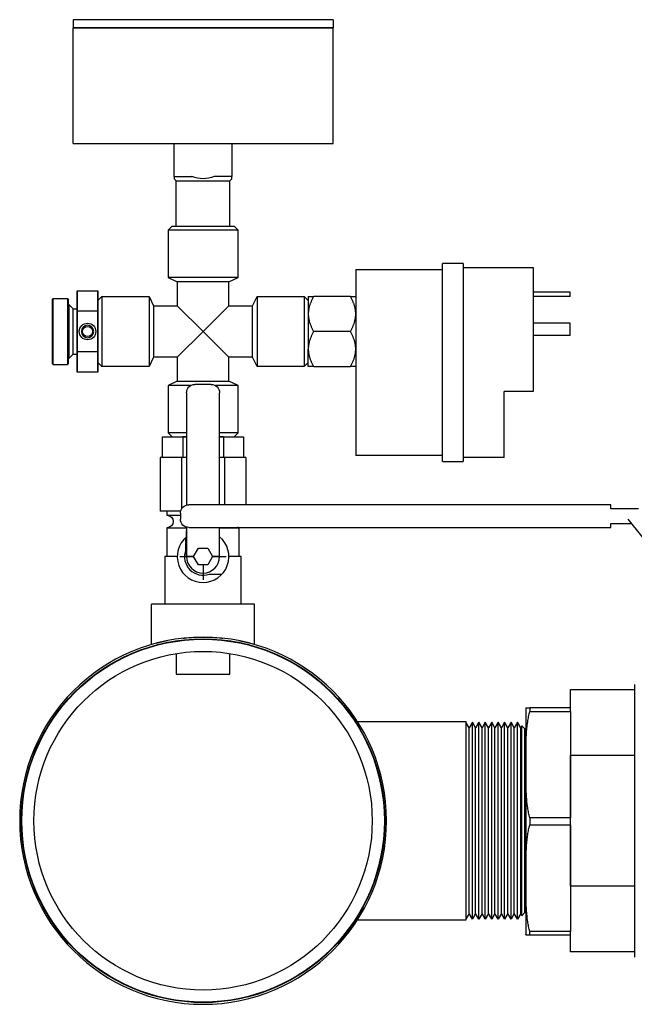
# Model space of a CAD drawing. Units: millimetres. Extents: x -1333 to 2770, y -1669 to 1767.
# Drawn here: x -1333 to -1184, y -517 to -278 of the extents above; entities that cross this region are included whole.
import ezdxf

# ---------------------------------------------------------------- set-up
doc = ezdxf.new("R2010")
doc.units = ezdxf.units.MM
doc.layers.add('BM_Visible', color=7, linetype='Continuous')

msp = doc.modelspace()

# ---------------------------------------------------------------- linework, layer by layer
at = {"layer": 'BM_Visible'}
for p, q in [((-1288.55, -278.37), (-1320.05, -278.37)), ((-1320.05, -278.37), (-1320.05, -280.37)), ((-1257.05, -278.37), (-1288.55, -278.37)), ((-1257.05, -278.37), (-1257.05, -280.37)), ((-1320.05, -280.37), (-1288.55, -280.37)), ((-1288.55, -280.37), (-1320.05, -280.37)), ((-1320.05, -308.37), (-1320.05, -280.37)), ((-1288.55, -280.37), (-1257.05, -280.37)), ((-1257.05, -280.37), (-1288.55, -280.37)), ((-1257.05, -308.37), (-1257.05, -280.37)), ((-1320.05, -308.37), (-1288.55, -308.37)), ((-1295.55, -316.37), (-1295.55, -308.37)), ((-1288.55, -308.37), (-1257.05, -308.37)), ((-1281.55, -308.37), (-1281.55, -316.37)), ((-1295.55, -316.37), (-1291.24, -316.37)), ((-1295.05, -317.37), (-1295.55, -316.87)), ((-1281.55, -316.37), (-1285.86, -316.37)), ((-1282.05, -317.37), (-1281.55, -316.87)), ((-1295.05, -317.37), (-1288.55, -317.37)), ((-1295.05, -328.37), (-1295.05, -317.37)), ((-1288.55, -317.37), (-1282.05, -317.37)), ((-1282.05, -328.37), (-1282.05, -317.37)), ((-1296.05, -328.37), (-1297.05, -329.37)), ((-1296.05, -328.37), (-1281.05, -328.37)), ((-1280.05, -329.37), (-1281.05, -328.37)), ((-1297.05, -329.37), (-1297.05, -340.8)), ((-1280.05, -329.37), (-1297.05, -329.37)), ((-1280.05, -340.8), (-1280.05, -329.37)), ((-1230.55, -385.37), (-1230.55, -337.37)), ((-1225.55, -337.37), (-1230.55, -337.37)), ((-1225.55, -337.37), (-1225.55, -385.37)), ((-1225.55, -338.37), (-1208.55, -338.37)), ((-1208.55, -338.37), (-1208.55, -368.37)), ((-1297.05, -340.8), (-1294.8, -341.87)), ((-1280.05, -340.8), (-1297.05, -340.8)), ((-1282.3, -341.87), (-1280.05, -340.8)), ((-1251.55, -338.87), (-1251.55, -383.87)), ((-1251.55, -338.87), (-1230.55, -338.87)), ((-1294.8, -341.87), (-1294.8, -347.62)), ((-1282.3, -341.87), (-1294.8, -341.87)), ((-1282.3, -347.62), (-1282.3, -341.87)), ((-1319.05, -348.97), (-1319.05, -344.06)), ((-1319.05, -344.06), (-1314.05, -344.06)), ((-1319.05, -344.06), (-1319.05, -348.97)), ((-1314.05, -344.06), (-1314.05, -348.97)), ((-1314.05, -348.97), (-1314.05, -344.06)), ((-1314.05, -346.37), (-1313.05, -345.37)), ((-1313.05, -345.37), (-1313.05, -362.37)), ((-1313.05, -345.37), (-1301.63, -345.37)), ((-1301.63, -345.37), (-1301.63, -362.37)), ((-1301.63, -345.37), (-1300.55, -347.62)), ((-1276.55, -347.62), (-1275.47, -345.37)), ((-1275.47, -345.37), (-1275.47, -362.37)), ((-1275.47, -345.37), (-1264.05, -345.37)), ((-1264.05, -345.37), (-1264.05, -362.37)), ((-1264.05, -345.37), (-1263.05, -346.37)), ((-1263.05, -345.37), (-1263.05, -349.62)), ((-1252.86, -345.37), (-1261.74, -345.37)), ((-1199.55, -344.37), (-1208.55, -344.37)), ((-1199.55, -345.37), (-1208.55, -345.37)), ((-1199.55, -345.37), (-1199.55, -344.37)), ((-1325.13, -346.12), (-1324.88, -345.87)), ((-1325.13, -346.12), (-1325.13, -353.87)), ((-1324.88, -353.87), (-1324.88, -345.87)), ((-1324.88, -345.87), (-1321.38, -345.87)), ((-1321.38, -345.87), (-1321.38, -353.87)), ((-1321.13, -346.12), (-1321.38, -345.87)), ((-1321.13, -353.87), (-1321.13, -346.12)), ((-1321.13, -347.37), (-1321.05, -347.37)), ((-1321.05, -347.37), (-1321.05, -353.87)), ((-1320.05, -348.37), (-1321.05, -347.37)), ((-1300.55, -347.62), (-1300.55, -360.12)), ((-1300.55, -347.62), (-1294.8, -347.62)), ((-1288.55, -353.87), (-1294.8, -347.62)), ((-1282.3, -347.62), (-1288.55, -353.87)), ((-1282.3, -347.62), (-1276.55, -347.62)), ((-1276.55, -360.12), (-1276.55, -347.62)), ((-1320.05, -349.11), (-1320.05, -348.37)), ((-1320.05, -348.37), (-1319.05, -348.37)), ((-1320.05, -353.87), (-1320.05, -349.11)), ((-1319.05, -358.78), (-1319.05, -348.97)), ((-1314.05, -348.97), (-1319.05, -348.97)), ((-1319.05, -358.78), (-1319.05, -348.97)), ((-1319.05, -348.97), (-1319.05, -358.78)), ((-1314.05, -358.78), (-1314.05, -348.97)), ((-1314.05, -348.97), (-1314.05, -358.78)), ((-1314.05, -358.78), (-1314.05, -348.97)), ((-1263.05, -349.62), (-1263.05, -353.87)), ((-1199.55, -351.87), (-1208.55, -351.87)), ((-1199.55, -354.87), (-1199.55, -351.87)), ((-1325.13, -353.87), (-1325.13, -361.62)), ((-1324.88, -361.87), (-1324.88, -353.87)), ((-1321.38, -353.87), (-1321.38, -361.87)), ((-1321.13, -361.62), (-1321.13, -353.87)), ((-1321.05, -353.87), (-1321.05, -360.37)), ((-1320.05, -359.37), (-1320.05, -353.87)), ((-1294.8, -360.12), (-1288.55, -353.87)), ((-1288.55, -353.87), (-1282.3, -360.12)), ((-1263.05, -353.87), (-1263.05, -358.12)), ((-1252.86, -353.87), (-1261.74, -353.87)), ((-1199.55, -354.87), (-1208.55, -354.87)), ((-1321.05, -360.37), (-1320.05, -359.37)), ((-1320.05, -359.37), (-1319.05, -359.37)), ((-1319.05, -363.69), (-1319.05, -358.78)), ((-1314.05, -358.78), (-1319.05, -358.78)), ((-1319.05, -358.78), (-1319.05, -363.69)), ((-1314.05, -358.78), (-1314.05, -363.69)), ((-1314.05, -363.69), (-1314.05, -358.78)), ((-1263.05, -362.37), (-1263.05, -358.12)), ((-1325.13, -361.62), (-1324.88, -361.87)), ((-1324.88, -361.87), (-1321.38, -361.87)), ((-1321.13, -361.62), (-1321.38, -361.87)), ((-1321.13, -360.37), (-1321.05, -360.37)), ((-1313.05, -362.37), (-1314.05, -361.37)), ((-1300.55, -360.12), (-1301.63, -362.37)), ((-1294.8, -360.12), (-1300.55, -360.12)), ((-1294.8, -360.12), (-1294.8, -365.87)), ((-1282.3, -365.87), (-1282.3, -360.12)), ((-1276.55, -360.12), (-1282.3, -360.12)), ((-1275.47, -362.37), (-1276.55, -360.12)), ((-1263.05, -361.37), (-1264.05, -362.37)), ((-1314.05, -363.69), (-1319.05, -363.69)), ((-1301.63, -362.37), (-1313.05, -362.37)), ((-1264.05, -362.37), (-1275.47, -362.37)), ((-1261.74, -362.37), (-1252.86, -362.37)), ((-1294.8, -365.87), (-1297.05, -366.95)), ((-1297.05, -366.95), (-1297.05, -378.37)), ((-1291.54, -366.95), (-1297.05, -366.95)), ((-1294.8, -365.87), (-1282.3, -365.87)), ((-1286.55, -366.69), (-1290.55, -366.69)), ((-1280.05, -366.95), (-1285.56, -366.95)), ((-1280.05, -366.95), (-1282.3, -365.87)), ((-1280.05, -378.37), (-1280.05, -366.95)), ((-1292.55, -368.69), (-1292.55, -394.82)), ((-1284.55, -394.82), (-1284.55, -368.69)), ((-1208.55, -368.37), (-1215.55, -368.37)), ((-1215.55, -384.37), (-1215.55, -368.37)), ((-1297.05, -378.37), (-1296.05, -379.37)), ((-1292.55, -378.37), (-1297.05, -378.37)), ((-1280.05, -378.37), (-1284.55, -378.37)), ((-1281.05, -379.37), (-1280.05, -378.37)), ((-1298.36, -379.37), (-1293.46, -379.37)), ((-1298.36, -384.37), (-1298.36, -379.37)), ((-1298.36, -379.37), (-1293.46, -379.37)), ((-1293.46, -379.37), (-1292.55, -379.37)), ((-1293.46, -379.37), (-1293.46, -384.37)), ((-1292.55, -379.37), (-1293.46, -379.37)), ((-1293.46, -379.37), (-1292.55, -379.37)), ((-1284.55, -379.37), (-1283.64, -379.37)), ((-1283.64, -379.37), (-1284.55, -379.37)), ((-1284.55, -379.37), (-1283.64, -379.37)), ((-1283.64, -379.37), (-1278.74, -379.37)), ((-1283.64, -379.37), (-1283.64, -384.37)), ((-1283.64, -379.37), (-1278.74, -379.37)), ((-1278.74, -379.37), (-1278.74, -384.37)), ((-1293.75, -384.37), (-1298.94, -384.37)), ((-1298.94, -384.37), (-1298.94, -397.37)), ((-1292.55, -384.37), (-1293.75, -384.37)), ((-1293.75, -384.37), (-1293.75, -396.79)), ((-1283.35, -384.37), (-1284.55, -384.37)), ((-1278.16, -384.37), (-1283.35, -384.37)), ((-1283.35, -384.37), (-1283.35, -395.82)), ((-1278.16, -384.37), (-1278.16, -395.82)), ((-1230.55, -383.87), (-1251.55, -383.87)), ((-1230.55, -385.37), (-1225.55, -385.37)), ((-1215.55, -384.37), (-1225.55, -384.37)), ((-1292.55, -394.82), (-1292.55, -395.89)), ((-1292.55, -394.82), (-1292.55, -395.89)), ((-1284.55, -395.82), (-1284.55, -394.82)), ((-1293.98, -397.37), (-1298.94, -397.37)), ((-1297.3, -397.37), (-1297.3, -398.37)), ((-1294.03, -397.82), (-1294.03, -399.32)), ((-1189.72, -395.82), (-1292.03, -395.82)), ((-1183.03, -396.82), (-1189.72, -396.82)), ((-1297.3, -398.37), (-1294.03, -398.37)), ((-1189.72, -400.32), (-1184.72, -400.32)), ((-1164.72, -425.32), (-1185.52, -399.32)), ((-1297.3, -401.37), (-1297.3, -408.37)), ((-1297.3, -401.37), (-1292.55, -401.37)), ((-1292.55, -401.26), (-1292.55, -402.17)), ((-1292.55, -401.26), (-1292.55, -402.17)), ((-1292.55, -405.24), (-1292.55, -402.17)), ((-1292.55, -402.17), (-1292.55, -405.24)), ((-1292.03, -401.32), (-1189.72, -401.32)), ((-1284.55, -402.17), (-1284.55, -401.32)), ((-1284.55, -401.37), (-1279.8, -401.37)), ((-1284.55, -405.24), (-1284.55, -402.17)), ((-1279.8, -408.37), (-1279.8, -401.37)), ((-1279.8, -408.37), (-1279.8, -401.37)), ((-1292.8, -403.79), (-1292.8, -406.89)), ((-1292.55, -408.37), (-1292.55, -405.24)), ((-1292.55, -405.24), (-1292.55, -408.37)), ((-1284.55, -408.37), (-1284.55, -405.24)), ((-1290.86, -408.37), (-1289.7, -406.37)), ((-1289.7, -406.37), (-1287.4, -406.37)), ((-1287.4, -406.37), (-1286.24, -408.37)), ((-1297.8, -408.37), (-1297.8, -419.87)), ((-1294.8, -408.37), (-1297.8, -408.37)), ((-1294.15, -408.37), (-1290.86, -408.37)), ((-1292.55, -408.37), (-1290.86, -408.37)), ((-1290.86, -408.37), (-1292.55, -408.37)), ((-1289.7, -410.37), (-1290.86, -408.37)), ((-1286.24, -408.37), (-1287.4, -410.37)), ((-1286.24, -408.37), (-1284.55, -408.37)), ((-1284.55, -408.37), (-1286.24, -408.37)), ((-1286.24, -408.37), (-1282.95, -408.37)), ((-1279.3, -408.37), (-1282.3, -408.37)), ((-1279.3, -408.37), (-1279.35, -408.37)), ((-1279.3, -419.87), (-1279.3, -408.37)), ((-1279.3, -419.87), (-1279.3, -408.37)), ((-1287.4, -410.37), (-1289.7, -410.37)), ((-1288.55, -410.37), (-1288.55, -413.97)), ((-1287.07, -412.62), (-1283.97, -412.62)), ((-1301.05, -419.87), (-1300.99, -419.87)), ((-1301.05, -429.67), (-1301.05, -419.87)), ((-1276.05, -419.87), (-1301.05, -419.87)), ((-1288.55, -419.87), (-1301.05, -419.87)), ((-1301.05, -429.67), (-1301.05, -419.87)), ((-1276.05, -419.87), (-1288.55, -419.87)), ((-1276.05, -429.67), (-1276.05, -419.87)), ((-1276.05, -429.67), (-1276.05, -419.87)), ((-1295.05, -431.85), (-1295.05, -436.87)), ((-1282.05, -436.87), (-1282.05, -431.85)), ((-1295.05, -436.87), (-1282.05, -436.87)), ((-1199.53, -444.99), (-1199.53, -440.57)), ((-1199.53, -440.57), (-1184.03, -440.57)), ((-1199.53, -444.99), (-1209.36, -444.99)), ((-1199.53, -445.85), (-1199.53, -444.99)), ((-1209.36, -445.85), (-1199.53, -445.85)), ((-1199.53, -445.85), (-1199.53, -471.62)), ((-1251.14, -448.32), (-1224.75, -448.32)), ((-1224.75, -472.32), (-1224.75, -448.32)), ((-1224.05, -449.84), (-1224.75, -448.63)), ((-1223.27, -448.49), (-1224.05, -449.84)), ((-1224.05, -472.32), (-1224.05, -449.84)), ((-1223.27, -472.32), (-1223.27, -448.49)), ((-1222.49, -449.84), (-1223.27, -448.49)), ((-1221.71, -448.49), (-1222.49, -449.84)), ((-1222.49, -472.32), (-1222.49, -449.84)), ((-1221.71, -472.32), (-1221.71, -448.49)), ((-1220.93, -449.84), (-1221.71, -448.49)), ((-1220.15, -448.49), (-1220.93, -449.84)), ((-1220.93, -472.32), (-1220.93, -449.84)), ((-1220.15, -472.32), (-1220.15, -448.49)), ((-1219.37, -449.84), (-1220.15, -448.49)), ((-1218.59, -448.49), (-1219.37, -449.84)), ((-1219.37, -472.32), (-1219.37, -449.84)), ((-1218.59, -472.32), (-1218.59, -448.49)), ((-1217.81, -449.84), (-1218.59, -448.49)), ((-1217.04, -448.49), (-1217.81, -449.84)), ((-1217.81, -472.32), (-1217.81, -449.84)), ((-1217.04, -472.32), (-1217.04, -448.49)), ((-1216.26, -449.84), (-1217.04, -448.49)), ((-1215.48, -448.49), (-1216.26, -449.84)), ((-1216.26, -472.32), (-1216.26, -449.84)), ((-1215.48, -472.32), (-1215.48, -448.49)), ((-1214.7, -449.84), (-1215.48, -448.49)), ((-1213.92, -448.49), (-1214.7, -449.84)), ((-1214.7, -472.32), (-1214.7, -449.84)), ((-1213.92, -472.32), (-1213.92, -448.49)), ((-1213.14, -449.84), (-1213.92, -448.49)), ((-1212.36, -448.49), (-1213.14, -449.84)), ((-1213.14, -472.32), (-1213.14, -449.84)), ((-1212.36, -472.32), (-1212.36, -448.49)), ((-1211.58, -449.84), (-1212.36, -448.49)), ((-1211.28, -449.33), (-1211.58, -449.84)), ((-1211.58, -472.32), (-1211.58, -449.84)), ((-1211.28, -472.32), (-1211.28, -449.33)), ((-1210.55, -450.06), (-1211.28, -449.33)), ((-1210.55, -472.32), (-1210.55, -450.06)), ((-1210.33, -450.06), (-1210.55, -450.06)), ((-1199.53, -488.2), (-1199.53, -456.45)), ((-1199.53, -456.45), (-1184.03, -456.45)), ((-1199.53, -471.62), (-1209.38, -471.62)), ((-1199.53, -473.35), (-1199.53, -471.62)), ((-1224.75, -496.32), (-1224.75, -472.32)), ((-1224.05, -494.81), (-1224.05, -472.32)), ((-1223.27, -496.16), (-1223.27, -472.32)), ((-1222.49, -494.81), (-1222.49, -472.32)), ((-1221.71, -496.16), (-1221.71, -472.32)), ((-1220.93, -494.81), (-1220.93, -472.32)), ((-1220.15, -496.16), (-1220.15, -472.32)), ((-1219.37, -494.81), (-1219.37, -472.32)), ((-1218.59, -496.16), (-1218.59, -472.32)), ((-1217.81, -494.81), (-1217.81, -472.32)), ((-1217.04, -496.16), (-1217.04, -472.32)), ((-1216.26, -494.81), (-1216.26, -472.32)), ((-1215.48, -496.16), (-1215.48, -472.32)), ((-1214.7, -494.81), (-1214.7, -472.32)), ((-1213.92, -496.16), (-1213.92, -472.32)), ((-1213.14, -494.81), (-1213.14, -472.32)), ((-1212.36, -496.16), (-1212.36, -472.32)), ((-1211.58, -494.81), (-1211.58, -472.32)), ((-1211.28, -495.32), (-1211.28, -472.32)), ((-1210.55, -494.58), (-1210.55, -472.32)), ((-1209.38, -473.35), (-1199.53, -473.35)), ((-1199.53, -473.35), (-1199.53, -499.12)), ((-1210.33, -485.42), (-1210.33, -487.1)), ((-1184.03, -488.2), (-1199.53, -488.2)), ((-1224.05, -494.81), (-1224.75, -496.02)), ((-1223.27, -496.16), (-1224.05, -494.81)), ((-1222.49, -494.81), (-1223.27, -496.16)), ((-1221.71, -496.16), (-1222.49, -494.81)), ((-1220.93, -494.81), (-1221.71, -496.16)), ((-1220.15, -496.16), (-1220.93, -494.81)), ((-1219.37, -494.81), (-1220.15, -496.16)), ((-1218.59, -496.16), (-1219.37, -494.81)), ((-1217.81, -494.81), (-1218.59, -496.16)), ((-1217.04, -496.16), (-1217.81, -494.81)), ((-1216.26, -494.81), (-1217.04, -496.16)), ((-1215.48, -496.16), (-1216.26, -494.81)), ((-1214.7, -494.81), (-1215.48, -496.16)), ((-1213.92, -496.16), (-1214.7, -494.81)), ((-1213.14, -494.81), (-1213.92, -496.16)), ((-1212.36, -496.16), (-1213.14, -494.81)), ((-1211.58, -494.81), (-1212.36, -496.16)), ((-1211.28, -495.32), (-1211.58, -494.81)), ((-1210.55, -494.58), (-1211.28, -495.32)), ((-1210.55, -494.58), (-1210.33, -494.58)), ((-1251.14, -496.32), (-1224.75, -496.32)), ((-1199.53, -499.12), (-1209.39, -499.12)), ((-1209.39, -499.99), (-1199.53, -499.99)), ((-1199.53, -499.99), (-1199.53, -499.12)), ((-1199.53, -504.08), (-1199.53, -499.99)), ((-1184.03, -504.08), (-1199.53, -504.08))]:
    msp.add_line(p, q, dxfattribs=at)
for centre, radius in [((-1316.55, -353.87), 2), ((-1316.55, -353.87), 1.2), ((-1288.55, -472.32), 44.04), ((-1288.55, -472.32), 44.03), ((-1288.55, -472.32), 44.01), ((-1288.55, -472.32), 43.93), ((-1288.55, -472.32), 40.99)]:
    msp.add_circle(centre, radius, dxfattribs=at)
at = {"layer": 'BM_Visible', "extrusion": (6.12323e-17, 1.22465e-16, -1)}
msp.add_circle((1316.55, -353.87), 1.5, dxfattribs=at)
msp.add_circle((1316.55, -353.87), 1.5, dxfattribs=at)
msp.add_circle((1316.55, -353.87), 1.5, dxfattribs=at)
at = {"layer": 'BM_Visible', "extrusion": (-1.22465e-16, -1.60812e-16, -1)}
msp.add_circle((1288.55, -472.32), 44.45, dxfattribs=at)
at = {"layer": 'BM_Visible', "extrusion": (6.12323e-17, 0, -1)}
for centre, radius, start, end in [((1288.48, -308.99), 7.88, 270.5108, 290.5286), ((1288.62, -308.99), 7.88, 249.4714, 269.4892), ((1292.03, -397.82), 2, 0, 90), ((1292.03, -399.32), 2, 270, 0), ((1288.66, -471.83), 43.94, 75.1383, 78.8375), ((1288.55, -472.29), 44.42, 85.6279, 90.0015), ((1288.55, -472.29), 44.42, 89.9985, 94.3721), ((1288.44, -471.83), 43.94, 101.1625, 104.8618)]:
    msp.add_arc(centre, radius, start, end, dxfattribs=at)
at = {"layer": 'BM_Visible', "extrusion": (2.14313e-16, -1.53081e-16, -1)}
msp.add_arc((1290.55, -368.69), 2, 0, 90, dxfattribs=at)
at = {"layer": 'BM_Visible', "extrusion": (2.14313e-16, -4.59243e-16, -1)}
msp.add_arc((1286.55, -368.69), 2, 90, 180, dxfattribs=at)
at = {"layer": 'BM_Visible', "extrusion": (6.12323e-17, -3.06162e-16, -1)}
for centre, start, end in [((1297.3, -399.87), 90.0005, 269.9995), ((1279.8, -399.87), 269.9995, 284.835)]:
    msp.add_arc(centre, 1.5, start, end, dxfattribs=at)
at = {"layer": 'BM_Visible'}
for radius, start, end in [(6.25, 129.7918, 50.2082), (4.5, 160.8119, 289.1881), (4, 180, 0)]:
    msp.add_arc((-1288.55, -408.37), radius, start, end, dxfattribs=at)
for points, knots in [([(-1295.55, -316.37), (-1295.55, -316.42), (-1295.55, -316.49), (-1295.55, -316.59), (-1295.55, -316.66), (-1295.55, -316.75), (-1295.55, -316.83), (-1295.55, -316.87)], [3.604115, 3.604115, 3.604115, 3.604115, 4.543518, 5.013219, 5.482921, 5.952622, 6.892024, 6.892024, 6.892024, 6.892024]), ([(-1281.55, -316.87), (-1281.55, -316.83), (-1281.55, -316.75), (-1281.55, -316.66), (-1281.55, -316.59), (-1281.55, -316.49), (-1281.55, -316.42), (-1281.55, -316.37)], [6.892024, 6.892024, 6.892024, 6.892024, 7.831427, 8.301128, 8.770829, 9.240531, 10.179933, 10.179933, 10.179933, 10.179933]), ([(-1263.05, -345.37), (-1262.92, -345.37), (-1262.74, -345.37), (-1262.49, -345.37), (-1262.3, -345.37), (-1262.05, -345.37), (-1261.86, -345.37), (-1261.74, -345.37)], [5.116117, 5.116117, 5.116117, 5.116117, 6.577864, 7.308738, 8.039612, 8.770486, 10.232233, 10.232233, 10.232233, 10.232233]), ([(-1252.86, -345.37), (-1252.74, -345.37), (-1252.55, -345.37), (-1252.3, -345.37), (-1252.11, -345.37), (-1251.86, -345.37), (-1251.68, -345.37), (-1251.55, -345.37)], [0, 0, 0, 0, 1.461748, 2.192621, 2.923495, 3.654369, 5.116117, 5.116117, 5.116117, 5.116117]), ([(-1261.74, -362.37), (-1261.86, -362.37), (-1262.05, -362.37), (-1262.3, -362.37), (-1262.49, -362.37), (-1262.74, -362.37), (-1262.92, -362.37), (-1263.05, -362.37)], [0, 0, 0, 0, 1.461748, 2.192621, 2.923495, 3.654369, 5.116117, 5.116117, 5.116117, 5.116117]), ([(-1251.55, -362.37), (-1251.68, -362.37), (-1251.86, -362.37), (-1252.11, -362.37), (-1252.3, -362.37), (-1252.55, -362.37), (-1252.74, -362.37), (-1252.86, -362.37)], [5.116117, 5.116117, 5.116117, 5.116117, 6.577864, 7.308738, 8.039612, 8.770486, 10.232233, 10.232233, 10.232233, 10.232233]), ([(-1189.72, -396.41), (-1189.72, -396.35), (-1189.72, -396.27), (-1189.72, -396.16), (-1189.72, -396.07), (-1189.72, -395.96), (-1189.72, -395.88), (-1189.72, -395.82)], [0, 0, 0, 0, 0.2243995, 0.3365992, 0.448799, 0.5609987, 0.7853982, 0.7853982, 0.7853982, 0.7853982]), ([(-1189.72, -401.32), (-1189.72, -401.27), (-1189.72, -401.18), (-1189.72, -401.07), (-1189.72, -400.99), (-1189.72, -400.88), (-1189.72, -400.79), (-1189.72, -400.74)], [-0.7853982, -0.7853982, -0.7853982, -0.7853982, -0.5609987, -0.448799, -0.3365992, -0.2243995, 0, 0, 0, 0]), ([(-1293.35, -428.13), (-1293.33, -428.13), (-1293.31, -428.13), (-1293.27, -428.12), (-1293.24, -428.12), (-1293.17, -428.11), (-1293.12, -428.11), (-1292.9, -428.09), (-1292.72, -428.07), (-1292.53, -428.05)], [14.735216, 14.735216, 14.735216, 14.735216, 14.7889723, 14.7889723, 14.8550468, 14.8550468, 14.9884749, 14.9884749, 15.4803177, 15.4803177, 15.4803177, 15.4803177]), ([(-1284.57, -428.05), (-1284.38, -428.07), (-1284.2, -428.09), (-1283.98, -428.11), (-1283.93, -428.11), (-1283.86, -428.12), (-1283.83, -428.12), (-1283.79, -428.13), (-1283.77, -428.13), (-1283.75, -428.13)], [22.4098043, 22.4098043, 22.4098043, 22.4098043, 22.9014819, 22.9014819, 23.0349065, 23.0349065, 23.1009793, 23.1009793, 23.1548595, 23.1548595, 23.1548595, 23.1548595]), ([(-1184.03, -439.32), (-1184.03, -442.47), (-1184.03, -447.18), (-1184.03, -453.47), (-1184.03, -458.18), (-1184.03, -464.47), (-1184.03, -469.18), (-1184.03, -472.32)], [1.570796, 1.570796, 1.570796, 1.570796, 2.019595, 2.243995, 2.468394, 2.692794, 3.141593, 3.141593, 3.141593, 3.141593]), ([(-1210.33, -444.99), (-1210.33, -444.99), (-1210.33, -444.99), (-1210.33, -444.99), (-1210.32, -444.99), (-1210.32, -444.99), (-1210.31, -444.99), (-1210.31, -444.99), (-1210.3, -444.99), (-1210.29, -444.99), (-1210.28, -444.99), (-1210.26, -444.99), (-1210.25, -444.99), (-1210.23, -444.99), (-1210.21, -444.99), (-1210.19, -444.99), (-1210.16, -444.99), (-1210.12, -444.99), (-1210.09, -444.99), (-1210.06, -444.99), (-1210.02, -444.99), (-1209.97, -444.99), (-1209.92, -444.99), (-1209.85, -444.99), (-1209.78, -444.99), (-1209.71, -444.99), (-1209.64, -444.99), (-1209.57, -444.99), (-1209.48, -444.99), (-1209.41, -444.99), (-1209.36, -444.99)], [38.343215, 38.343215, 38.343215, 38.343215, 38.495092, 38.571031, 38.646969, 38.798846, 38.950724, 39.254478, 39.558232, 39.861986, 40.165741, 40.773249, 41.380758, 41.988267, 42.595775, 43.203284, 44.418301, 45.633318, 46.848336, 48.063353, 49.27837, 50.493387, 52.923422, 55.353456, 57.783491, 60.213525, 62.64356, 65.073594, 67.503628, 72.363697, 72.363697, 72.363697, 72.363697]), ([(-1210.33, -445.02), (-1210.33, -448.87), (-1210.33, -454.64), (-1210.33, -462.33), (-1210.33, -468.1), (-1210.33, -475.8), (-1210.33, -481.57), (-1210.33, -485.42)], [-0.488152, -0.488152, -0.488152, -0.488152, 0.100119, 0.394254, 0.68839, 0.982525, 1.570796, 1.570796, 1.570796, 1.570796]), ([(-1209.36, -444.99), (-1209.36, -445.02), (-1209.36, -445.06), (-1209.37, -445.1), (-1209.37, -445.11), (-1209.37, -445.13), (-1209.37, -445.14), (-1209.37, -445.16), (-1209.37, -445.18), (-1209.37, -445.22), (-1209.37, -445.24), (-1209.37, -445.27), (-1209.37, -445.29), (-1209.37, -445.34), (-1209.37, -445.38), (-1209.37, -445.45), (-1209.37, -445.49), (-1209.37, -445.54), (-1209.37, -445.56), (-1209.37, -445.6), (-1209.37, -445.62), (-1209.37, -445.65), (-1209.37, -445.67), (-1209.37, -445.7), (-1209.37, -445.71), (-1209.37, -445.72), (-1209.37, -445.73), (-1209.37, -445.78), (-1209.36, -445.81), (-1209.36, -445.85)], [41.191994, 41.191994, 41.191994, 41.191994, 44.052379, 44.052379, 44.77293, 44.77293, 45.490274, 45.490274, 46.920823, 46.920823, 48.361251, 48.361251, 49.794766, 49.794766, 52.67289, 52.67289, 55.554189, 55.554189, 56.991722, 56.991722, 58.436555, 58.436555, 59.873732, 59.873732, 60.59421, 60.59421, 61.318129, 61.318129, 64.197722, 64.197722, 64.197722, 64.197722]), ([(-1209.38, -471.62), (-1209.48, -471.22), (-1209.57, -470.81), (-1209.74, -469.99), (-1209.81, -469.57), (-1209.94, -468.68), (-1210, -468.19), (-1210.06, -467.59), (-1210.07, -467.47), (-1210.1, -467.23), (-1210.11, -467.11), (-1210.14, -466.75), (-1210.15, -466.51), (-1210.19, -465.99), (-1210.21, -465.71), (-1210.23, -465.15), (-1210.25, -464.86), (-1210.28, -464.02), (-1210.29, -463.45), (-1210.31, -462.55), (-1210.31, -462.22), (-1210.32, -461.56), (-1210.32, -461.23), (-1210.33, -460.58), (-1210.33, -460.26), (-1210.33, -459.63), (-1210.33, -459.31), (-1210.33, -458.34), (-1210.33, -457.66), (-1210.33, -456.68), (-1210.33, -456.35), (-1210.32, -455.67), (-1210.31, -455.33), (-1210.3, -454.69), (-1210.3, -454.4), (-1210.28, -453.8), (-1210.28, -453.5), (-1210.26, -452.91), (-1210.24, -452.61), (-1210.22, -452.02), (-1210.2, -451.72), (-1210.15, -450.92), (-1210.11, -450.41), (-1210.01, -449.41), (-1209.95, -448.9), (-1209.81, -447.97), (-1209.74, -447.54), (-1209.57, -446.69), (-1209.47, -446.27), (-1209.36, -445.85)], [38.371529, 38.371529, 38.371529, 38.371529, 40.002206, 40.002206, 41.671217, 41.671217, 43.581098, 43.581098, 44.067518, 44.067518, 44.541628, 44.541628, 45.490001, 45.490001, 46.600232, 46.600232, 47.71364, 47.71364, 49.946684, 49.946684, 51.251939, 51.251939, 52.556441, 52.556441, 53.820236, 53.820236, 55.078847, 55.078847, 57.628275, 57.628275, 58.957383, 58.957383, 60.30311, 60.30311, 61.472152, 61.472152, 62.654324, 62.654324, 63.831733, 63.831733, 65.006105, 65.006105, 67.00607, 67.00607, 69.00705, 69.00705, 70.72999, 70.72999, 72.417589, 72.417589, 72.417589, 72.417589]), ([(-1209.38, -471.62), (-1209.38, -471.69), (-1209.38, -471.76), (-1209.38, -471.85), (-1209.38, -471.87), (-1209.38, -471.91), (-1209.38, -471.93), (-1209.38, -471.98), (-1209.38, -472.02), (-1209.38, -472.09), (-1209.38, -472.13), (-1209.38, -472.2), (-1209.38, -472.23), (-1209.38, -472.34), (-1209.38, -472.41), (-1209.38, -472.56), (-1209.38, -472.63), (-1209.38, -472.74), (-1209.38, -472.77), (-1209.38, -472.85), (-1209.38, -472.88), (-1209.38, -472.95), (-1209.38, -472.99), (-1209.38, -473.04), (-1209.38, -473.06), (-1209.38, -473.1), (-1209.38, -473.12), (-1209.38, -473.21), (-1209.38, -473.28), (-1209.38, -473.35)], [21.312274, 21.312274, 21.312274, 21.312274, 25.976842, 25.976842, 27.1467, 27.1467, 28.311068, 28.311068, 30.633762, 30.633762, 32.9637, 32.9637, 35.282106, 35.282106, 39.920821, 39.920821, 44.554979, 44.554979, 46.872274, 46.872274, 49.201092, 49.201092, 51.522771, 51.522771, 52.686618, 52.686618, 53.856064, 53.856064, 58.517855, 58.517855, 58.517855, 58.517855]), ([(-1210.33, -485.42), (-1210.33, -485.1), (-1210.33, -484.78), (-1210.33, -484.15), (-1210.33, -483.83), (-1210.32, -483.21), (-1210.32, -482.91), (-1210.31, -482.31), (-1210.3, -482.01), (-1210.29, -481.15), (-1210.27, -480.59), (-1210.23, -479.78), (-1210.22, -479.52), (-1210.19, -479), (-1210.18, -478.75), (-1210.14, -478.25), (-1210.12, -478.01), (-1210.08, -477.53), (-1210.06, -477.29), (-1209.98, -476.61), (-1209.93, -476.17), (-1209.8, -475.31), (-1209.73, -474.9), (-1209.56, -474.11), (-1209.48, -473.73), (-1209.38, -473.35)], [38.428022, 38.428022, 38.428022, 38.428022, 41.112063, 41.112063, 43.797767, 43.797767, 46.331065, 46.331065, 48.868704, 48.868704, 53.566577, 53.566577, 55.742973, 55.742973, 57.929748, 57.929748, 59.952943, 59.952943, 61.974749, 61.974749, 65.742408, 65.742408, 69.248324, 69.248324, 72.525157, 72.525157, 72.525157, 72.525157]), ([(-1184.03, -472.32), (-1184.03, -475.47), (-1184.03, -480.18), (-1184.03, -486.47), (-1184.03, -491.18), (-1184.03, -497.47), (-1184.03, -502.18), (-1184.03, -505.32)], [0, 0, 0, 0, 0.448799, 0.673198, 0.897598, 1.121997, 1.570796, 1.570796, 1.570796, 1.570796]), ([(-1209.39, -499.12), (-1209.49, -498.73), (-1209.58, -498.35), (-1209.7, -497.75), (-1209.74, -497.54), (-1209.81, -497.12), (-1209.84, -496.91), (-1209.94, -496.25), (-1210, -495.79), (-1210.07, -495.1), (-1210.09, -494.85), (-1210.13, -494.37), (-1210.15, -494.12), (-1210.18, -493.75), (-1210.19, -493.62), (-1210.2, -493.42), (-1210.2, -493.36), (-1210.21, -493.26), (-1210.21, -493.23), (-1210.21, -493.18), (-1210.21, -493.16), (-1210.21, -493.14), (-1210.21, -493.13), (-1210.22, -493.11), (-1210.22, -493.1), (-1210.23, -492.83), (-1210.24, -492.57), (-1210.26, -492.03), (-1210.27, -491.75), (-1210.28, -491.34), (-1210.29, -491.2), (-1210.3, -490.92), (-1210.3, -490.78), (-1210.31, -490.06), (-1210.32, -489.48), (-1210.33, -488.31), (-1210.33, -487.7), (-1210.33, -487.1)], [38.428022, 38.428022, 38.428022, 38.428022, 41.785674, 41.785674, 43.584492, 43.584492, 45.389696, 45.389696, 49.260485, 49.260485, 51.333985, 51.333985, 53.41205, 53.41205, 54.524023, 54.524023, 55.080899, 55.080899, 55.35957, 55.35957, 55.498966, 55.498966, 55.568626, 55.568626, 55.637904, 55.637904, 57.854574, 57.854574, 60.224872, 60.224872, 61.410331, 61.410331, 62.580869, 62.580869, 67.510612, 67.510612, 72.525157, 72.525157, 72.525157, 72.525157]), ([(-1210.33, -499.99), (-1210.33, -499.99), (-1210.33, -499.99), (-1210.32, -499.99), (-1210.31, -499.99), (-1210.29, -499.99), (-1210.29, -499.99), (-1210.28, -499.99), (-1210.28, -499.99), (-1210.27, -499.99), (-1210.26, -499.99), (-1210.24, -499.99), (-1210.22, -499.99), (-1210.21, -499.99), (-1210.21, -499.99), (-1210.21, -499.99), (-1210.21, -499.99), (-1210.21, -499.99), (-1210.2, -499.99), (-1210.2, -499.99), (-1210.2, -499.99), (-1210.19, -499.99), (-1210.19, -499.99), (-1210.18, -499.99), (-1210.17, -499.99), (-1210.14, -499.99), (-1210.13, -499.99), (-1210.1, -499.99), (-1210.08, -499.99), (-1210.07, -499.99), (-1210.06, -499.99), (-1210.05, -499.99), (-1210.05, -499.99), (-1210.04, -499.99), (-1210.04, -499.99), (-1209.99, -499.99), (-1209.93, -499.99), (-1209.85, -499.99), (-1209.84, -499.99), (-1209.81, -499.99), (-1209.8, -499.99), (-1209.79, -499.99), (-1209.79, -499.99), (-1209.78, -499.99), (-1209.77, -499.99), (-1209.73, -499.99), (-1209.69, -499.99), (-1209.58, -499.99), (-1209.49, -499.99), (-1209.39, -499.99)], [38.456201, 38.456201, 38.456201, 38.456201, 43.48696, 43.48696, 48.412282, 48.412282, 49.580851, 49.580851, 50.761943, 50.761943, 53.124005, 53.124005, 55.338294, 55.338294, 55.407488, 55.407488, 55.47672, 55.47672, 55.615853, 55.615853, 55.894, 55.894, 56.449824, 56.449824, 57.55967, 57.55967, 59.637454, 59.637454, 60.6736, 60.6736, 61.191038, 61.191038, 61.450458, 61.450458, 61.709908, 61.709908, 65.587639, 65.587639, 66.493138, 66.493138, 66.944703, 66.944703, 67.171796, 67.171796, 67.398809, 67.398809, 69.204008, 69.204008, 72.578835, 72.578835, 72.578835, 72.578835]), ([(-1209.39, -499.12), (-1209.39, -499.16), (-1209.39, -499.19), (-1209.39, -499.24), (-1209.39, -499.25), (-1209.39, -499.26), (-1209.39, -499.27), (-1209.4, -499.3), (-1209.4, -499.32), (-1209.4, -499.35), (-1209.4, -499.37), (-1209.4, -499.41), (-1209.4, -499.43), (-1209.4, -499.48), (-1209.4, -499.52), (-1209.4, -499.59), (-1209.4, -499.62), (-1209.4, -499.68), (-1209.4, -499.7), (-1209.4, -499.73), (-1209.4, -499.75), (-1209.4, -499.79), (-1209.4, -499.8), (-1209.4, -499.83), (-1209.4, -499.84), (-1209.39, -499.86), (-1209.39, -499.87), (-1209.39, -499.91), (-1209.39, -499.95), (-1209.39, -499.99)], [31.02236, 31.02236, 31.02236, 31.02236, 33.176658, 33.176658, 33.718769, 33.718769, 34.25841, 34.25841, 35.334723, 35.334723, 36.417489, 36.417489, 37.494967, 37.494967, 39.656458, 39.656458, 41.818079, 41.818079, 42.895571, 42.895571, 43.978406, 43.978406, 45.054655, 45.054655, 45.594251, 45.594251, 46.136352, 46.136352, 48.291214, 48.291214, 48.291214, 48.291214])]:
    msp.add_open_spline(points, degree=3, knots=knots, dxfattribs=at)
for points, weights in [([(-1261.74, -345.37), (-1263.05, -347.65), (-1263.05, -349.62)], [1, 1.0379548493, 1]), ([(-1251.55, -349.62), (-1251.55, -347.65), (-1252.86, -345.37)], [1, 1.0379548493, 1]), ([(-1263.05, -349.62), (-1263.05, -351.6), (-1261.74, -353.87)], [1, 1.0379548493, 1]), ([(-1252.86, -353.87), (-1251.55, -351.6), (-1251.55, -349.62)], [1, 1.0379548493, 1]), ([(-1261.74, -353.87), (-1263.05, -356.15), (-1263.05, -358.12)], [1, 1.0379548493, 1]), ([(-1251.55, -358.12), (-1251.55, -356.15), (-1252.86, -353.87)], [1, 1.0379548493, 1]), ([(-1263.05, -358.12), (-1263.05, -360.1), (-1261.74, -362.37)], [1, 1.0379548493, 1]), ([(-1252.86, -362.37), (-1251.55, -360.1), (-1251.55, -358.12)], [1, 1.0379548493, 1]), ([(-1189.72, -396.82), (-1189.72, -396.59), (-1189.72, -396.41)], [0.914835766825, 0.948287736084, 1]), ([(-1189.72, -400.74), (-1189.72, -400.55), (-1189.72, -400.32)], [1, 0.948287736084, 0.914835766825]), ([(-1210.33, -445.02), (-1210.33, -445), (-1210.33, -444.99)], [0.951200514569, 0.951243935728, 0.951290225725]), ([(-1210.33, -487.1), (-1210.33, -499.27), (-1210.33, -499.99)], [0.952633234226, 0.844624856168, 0.952634301051])]:
    msp.add_rational_spline(points, weights, degree=2, dxfattribs=at)

doc.saveas('drawing.dxf')
